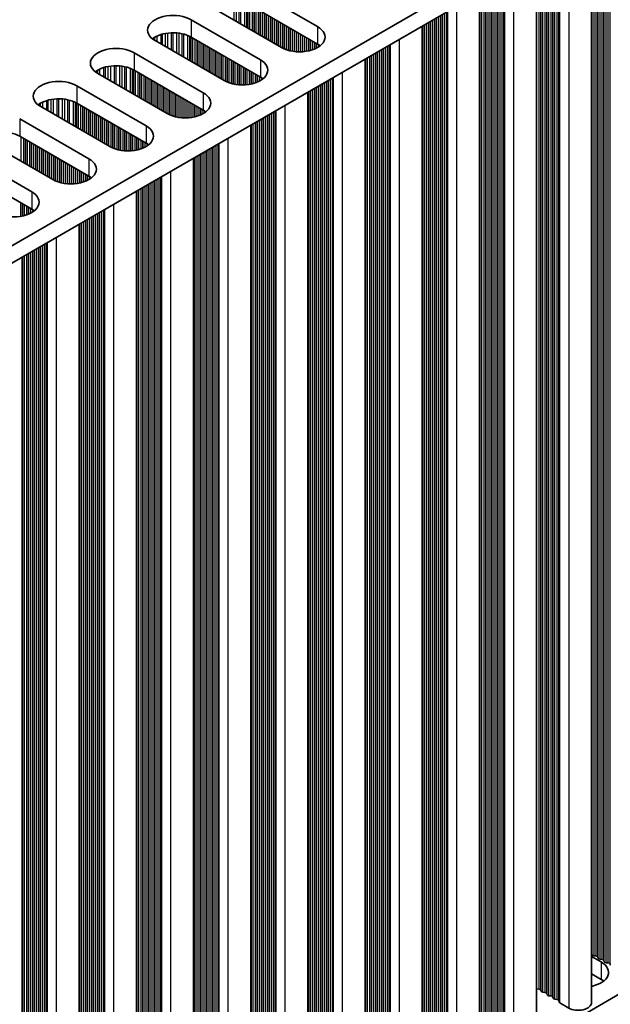
# Model space of a CAD drawing. Units: millimetres. Extents: x 0 to 8642, y 0 to 1405.
# Drawn here: x 440 to 495, y 192 to 284 of the extents above; entities that cross this region are included whole.
import ezdxf

# ---------------------------------------------------------------- set-up
doc = ezdxf.new("R2010")
doc.units = ezdxf.units.MM
doc.header["$LTSCALE"] = 4
doc.layers.add('Visible (ISO)', color=7, linetype='Continuous', lineweight=35)
doc.layers.add('Visible Narrow (ISO)', color=7, linetype='Continuous', lineweight=25)

msp = doc.modelspace()

# ---------------------------------------------------------------- linework, layer by layer
at = {"layer": 'Visible (ISO)'}
for p, q in [((376.4264, 227.1551), (605.0347, 359.1422)), ((376.4625, 225.543), (605.0347, 357.5092)), ((493.2537, 192.0258), (493.2537, 292.9724)), ((488.0918, 189.0456), (488.0918, 289.9922)), ((460.9971, 287.4946), (467.5025, 283.7388)), ((482.7178, 185.9429), (482.7178, 286.8895)), ((464.1084, 281.7792), (457.603, 285.535)), ((467.5025, 282.1058), (460.9971, 285.8616)), ((455.6231, 284.392), (462.1285, 280.6361)), ((477.3438, 182.8402), (477.3438, 283.7868)), ((458.7343, 278.6765), (452.229, 282.4324)), ((462.1285, 279.0031), (455.6231, 282.759)), ((450.2491, 281.2893), (456.7544, 277.5334)), ((471.9698, 179.7375), (471.9698, 280.6841)), ((456.7544, 275.9004), (450.2491, 279.6563)), ((453.3603, 275.5738), (446.8549, 279.3297)), ((444.875, 278.1866), (451.3804, 274.4307)), ((466.5958, 176.6348), (466.5958, 277.5815)), ((447.9863, 272.4711), (441.4809, 276.227)), ((451.3804, 272.7977), (444.875, 276.5536)), ((439.501, 275.0839), (446.0064, 271.328)), ((461.2218, 173.5321), (461.2218, 274.4788)), ((442.6123, 269.3684), (436.1069, 273.1243)), ((446.0064, 269.695), (439.501, 273.4509)), ((434.127, 271.9812), (440.6324, 268.2253)), ((455.8478, 170.4294), (455.8478, 271.3761)), ((440.6324, 266.5923), (434.127, 270.3482)), ((450.4738, 167.3268), (450.4738, 268.2734)), ((445.0997, 164.2241), (445.0997, 265.1707)), ((439.7257, 161.1214), (439.7257, 262.068)), ((376.4625, 123.8891), (605.0347, 255.8554)), ((493.2537, 196.3664), (494.1604, 195.8429)), ((493.326, 196.5206), (493.2977, 196.6349)), ((493.6937, 196.4063), (493.4957, 196.4226)), ((493.8917, 196.194), (493.8634, 196.3083)), ((494.2594, 196.0797), (494.0614, 196.096)), ((494.4574, 195.8674), (494.4291, 195.9817)), ((494.8251, 195.7531), (494.6271, 195.7694)), ((495.0231, 195.5408), (494.9948, 195.6551)), ((494.1604, 194.2099), (493.2537, 194.7334)), ((488.3197, 193.3036), (488.1217, 193.3199)), ((488.5177, 193.0913), (488.4894, 193.2056)), ((488.8854, 192.977), (488.6874, 192.9933)), ((489.0834, 192.7647), (489.0551, 192.879)), ((489.4511, 192.6504), (489.2531, 192.6667)), ((489.649, 192.4381), (489.6208, 192.5524)), ((490.0167, 192.3238), (489.8188, 192.3401)), ((490.2265, 192.0639), (490.1865, 192.2258)), ((491.1198, 191.5155), (490.2831, 191.9986))]:
    msp.add_line(p, q, dxfattribs=at)
for centre, major_axis, start_param, end_param in [((453.926, 283.4122), (-2.4, 0), 3.9269908, 7.0685835), ((453.926, 281.7792), (-2.4, 0), 3.9269908, 5.6530481), ((465.8054, 282.759), (2.4, 0), 3.9269908, 7.0685835), ((448.552, 280.3095), (-2.4, 0), 3.9269908, 7.0685835), ((465.8054, 281.126), (-2.4, 0), 3.7717299, 3.9269908), ((460.4314, 279.6563), (2.4, 0), 3.9269908, 7.0685835), ((448.552, 278.6765), (-2.4, 0), 3.9269908, 5.6530481), ((443.178, 277.2068), (-2.4, 0), 3.9269908, 7.0685835), ((460.4314, 278.0233), (-2.4, 0), 3.7717299, 3.9269908), ((443.178, 275.5738), (-2.4, 0), 3.9269908, 5.6530481), ((455.0574, 276.5536), (2.4, 0), 3.9269908, 7.0685835), ((455.0574, 274.9206), (-2.4, 0), 3.7717299, 3.9269908), ((437.804, 272.4711), (-2.4, 0), 3.9269908, 5.6530481), ((449.6834, 273.4509), (2.4, 0), 3.9269908, 7.0685835), ((449.6834, 271.8179), (-2.4, 0), 3.7717299, 3.9269908), ((444.3094, 270.3482), (2.4, 0), 3.9269908, 7.0685835), ((444.3094, 268.7152), (-2.4, 0), 3.7717299, 3.9269908), ((438.9354, 267.2455), (2.4, 0), 3.9269908, 7.0685835), ((438.9354, 265.6125), (-2.4, 0), 3.7717299, 3.9269908), ((493.0997, 196.6186), (0.2, 0), 0.1418971, 0.6920767), ((493.524, 196.5369), (-0.2, 0), 0.1418971, 1.4288993), ((493.6654, 196.292), (0.2, 0), 0.1418971, 1.4288993), ((494.0897, 196.2103), (-0.2, 0), 0.1418971, 1.4288993), ((492.4633, 194.8631), (2.4, 0), 5.0479778, 7.0685835), ((494.2311, 195.9654), (0.2, 0), 0.1418971, 1.4288993), ((494.6554, 195.8837), (-0.2, 0), 0.1418971, 1.4288993), ((494.7968, 195.6388), (0.2, 0), 0.1418971, 1.4288993), ((492.4633, 193.2301), (-2.4, 0), 3.7717299, 3.9269908), ((488.15, 193.4342), (-0.2, 0), 1.2757985, 1.4288993), ((488.2914, 193.1893), (0.2, 0), 0.1418971, 1.4288993), ((488.7157, 193.1076), (-0.2, 0), 0.1418971, 1.4288993), ((488.8571, 192.8627), (0.2, 0), 0.1418971, 1.4288993), ((489.2814, 192.781), (-0.2, 0), 0.1418971, 1.4288993), ((489.4228, 192.5361), (0.2, 0), 0.1418971, 1.4288993), ((489.847, 192.4544), (-0.2, 0), 0.1418971, 1.4288993), ((489.9885, 192.2095), (0.2, 0), 0.1418971, 1.4288993), ((490.4245, 192.0802), (-0.2, 0), 0.1418971, 0.7853982), ((492.0037, 192.0258), (1.25, 0), 3.9269908, 6.2831853)]:
    msp.add_ellipse(centre, major_axis=major_axis, ratio=0.5773503, start_param=start_param, end_param=end_param, dxfattribs=at)
at = {"layer": 'Visible Narrow (ISO)'}
for p, q in [((493.8634, 196.3083), (493.8634, 293.3244)), ((493.8917, 196.194), (493.8917, 293.3408)), ((494.0614, 196.096), (494.0614, 293.4387)), ((494.2594, 196.0797), (494.2594, 293.553)), ((494.4291, 195.9817), (494.4291, 293.651)), ((494.4574, 195.8674), (494.4574, 293.6674)), ((494.6271, 195.7694), (494.6271, 293.7653)), ((494.8251, 195.7531), (494.8251, 293.8796)), ((494.9948, 195.6551), (494.9948, 293.9776)), ((495.0231, 195.5408), (495.0231, 293.994)), ((493.2977, 196.6349), (493.2977, 292.9978)), ((493.326, 196.5206), (493.326, 293.0142)), ((493.4957, 196.4226), (493.4957, 293.1121)), ((493.6937, 196.4063), (493.6937, 293.2264)), ((491.1198, 291.7404), (491.1198, 191.5155)), ((489.0551, 192.879), (489.0551, 290.5483)), ((489.0834, 192.7647), (489.0834, 290.5647)), ((489.2531, 192.6667), (489.2531, 290.6626)), ((489.4511, 192.6504), (489.4511, 290.777)), ((489.6208, 192.5524), (489.6208, 290.8749)), ((489.649, 192.4381), (489.649, 290.8913)), ((489.8188, 192.3401), (489.8188, 290.9892)), ((490.0167, 192.3238), (490.0167, 291.1036)), ((490.1865, 192.2258), (490.1865, 291.2015)), ((490.2265, 192.0639), (490.2265, 291.2247)), ((490.2831, 191.9986), (490.2831, 291.2573)), ((488.1217, 193.3199), (488.1217, 290.0095)), ((488.3197, 193.3036), (488.3197, 290.1238)), ((488.4894, 193.2056), (488.4894, 290.2217)), ((488.5177, 193.0913), (488.5177, 290.2381)), ((488.6874, 192.9933), (488.6874, 290.336)), ((488.8854, 192.977), (488.8854, 290.4504)), ((485.958, 188.5353), (485.958, 288.7602)), ((484.2892, 189.6702), (484.2892, 287.7967)), ((484.4589, 189.5722), (484.4589, 287.8947)), ((484.4872, 189.4579), (484.4872, 287.9111)), ((484.6569, 189.3599), (484.6569, 288.009)), ((484.8549, 189.3436), (484.8549, 288.1233)), ((485.0246, 189.2456), (485.0246, 288.2213)), ((485.0646, 189.0837), (485.0646, 288.2445)), ((485.1212, 189.0183), (485.1212, 288.2771)), ((482.7618, 190.552), (482.7618, 286.9149)), ((482.7901, 190.4377), (482.7901, 286.9313)), ((482.9598, 190.3397), (482.9598, 287.0292)), ((483.1578, 190.3234), (483.1578, 287.1435)), ((483.3275, 190.2254), (483.3275, 287.2415)), ((483.3558, 190.1111), (483.3558, 287.2579)), ((483.5255, 190.0131), (483.5255, 287.3558)), ((483.7235, 189.9968), (483.7235, 287.4701)), ((483.8932, 189.8988), (483.8932, 287.5681)), ((483.9215, 189.7845), (483.9215, 287.5845)), ((484.0912, 189.6865), (484.0912, 287.6824)), ((459.6569, 284.3492), (459.6569, 286.2521)), ((459.8823, 284.2191), (459.8823, 286.2261)), ((460.1442, 284.0679), (460.1442, 286.1789)), ((460.2933, 283.9818), (460.2933, 286.1432)), ((460.6724, 283.7629), (460.6724, 286.0186)), ((460.8634, 283.6526), (460.8634, 285.9332)), ((460.9901, 283.5795), (460.9901, 285.8657)), ((461.1483, 283.4882), (461.1483, 285.7743)), ((461.3789, 283.355), (461.3789, 285.6412)), ((461.5486, 283.257), (461.5486, 285.5432)), ((461.5769, 283.2407), (461.5769, 285.5269)), ((461.7466, 283.1427), (461.7466, 285.4289)), ((461.9446, 283.0284), (461.9446, 285.3146)), ((462.1143, 282.9304), (462.1143, 285.2166)), ((462.1426, 282.9141), (462.1426, 285.2003)), ((462.3123, 282.8161), (462.3123, 285.1023)), ((462.5103, 282.7018), (462.5103, 284.988)), ((479.4809, 186.2409), (479.4809, 285.0207)), ((479.6506, 186.1429), (479.6506, 285.1186)), ((479.6906, 185.981), (479.6906, 285.1418)), ((479.7472, 185.9157), (479.7472, 285.1744)), ((480.5839, 185.4326), (480.5839, 285.6575)), ((455.6231, 284.392), (455.6231, 282.759)), ((462.68, 282.6038), (462.68, 284.89)), ((462.7083, 282.5875), (462.7083, 284.8737)), ((462.878, 282.4895), (462.878, 284.7757)), ((463.076, 282.3752), (463.076, 284.6614)), ((463.2457, 282.2772), (463.2457, 284.5634)), ((463.274, 282.2609), (463.274, 284.5471)), ((463.4437, 282.1629), (463.4437, 284.4491)), ((463.6417, 282.0486), (463.6417, 284.3348)), ((463.8114, 281.9506), (463.8114, 284.2368)), ((463.8397, 281.9343), (463.8397, 284.2205)), ((464.0094, 281.8363), (464.0094, 284.1225)), ((477.9535, 187.1227), (477.9535, 284.1388)), ((477.9818, 187.0084), (477.9818, 284.1552)), ((478.1515, 186.9104), (478.1515, 284.2532)), ((478.3495, 186.8941), (478.3495, 284.3675)), ((478.5192, 186.7961), (478.5192, 284.4654)), ((478.5475, 186.6818), (478.5475, 284.4818)), ((478.7172, 186.5838), (478.7172, 284.5797)), ((478.9152, 186.5675), (478.9152, 284.6941)), ((479.0849, 186.4695), (479.0849, 284.792)), ((479.1132, 186.3552), (479.1132, 284.8084)), ((479.2829, 186.2572), (479.2829, 284.9063)), ((453.4277, 281.7403), (453.4277, 283.1346)), ((453.7746, 281.54), (453.7746, 283.162)), ((453.936, 281.4468), (453.936, 283.1648)), ((454.2829, 281.2465), (454.2829, 283.1494)), ((464.2073, 281.7252), (464.2073, 284.0082)), ((464.3771, 281.6454), (464.3771, 283.9102)), ((464.4053, 281.6335), (464.4053, 283.8939)), ((464.575, 281.5693), (464.575, 283.7959)), ((464.773, 281.5081), (464.773, 283.6816)), ((464.9427, 281.4659), (464.9427, 283.5836)), ((464.971, 281.4598), (464.971, 283.5673)), ((465.1407, 281.4275), (465.1407, 283.4693)), ((465.3387, 281.3998), (465.3387, 283.355)), ((465.5084, 281.384), (465.5084, 283.257)), ((465.5367, 281.382), (465.5367, 283.2407)), ((465.7064, 281.3745), (465.7064, 283.1427)), ((467.5025, 283.7388), (467.5025, 282.1058)), ((477.3878, 187.4493), (477.3878, 283.8122)), ((477.4161, 187.335), (477.4161, 283.8286)), ((477.5858, 187.237), (477.5858, 283.9266)), ((477.7838, 187.2207), (477.7838, 284.0409)), ((452.0841, 282.5238), (452.0841, 282.6675)), ((452.2212, 282.4369), (452.2212, 282.7545)), ((452.4122, 282.3266), (452.4122, 282.8544)), ((452.7913, 282.1077), (452.7913, 283.0001)), ((452.9404, 282.0216), (452.9404, 283.0426)), ((453.2024, 281.8704), (453.2024, 283.1003)), ((454.5082, 281.1164), (454.5082, 283.1234)), ((454.7702, 280.9652), (454.7702, 283.0763)), ((454.9193, 280.8791), (454.9193, 283.0406)), ((455.2984, 280.6602), (455.2984, 282.9159)), ((455.4894, 280.5499), (455.4894, 282.8305)), ((455.6161, 280.4768), (455.6161, 282.763)), ((455.7743, 280.3855), (455.7743, 282.6717)), ((456.0049, 280.2523), (456.0049, 282.5385)), ((456.1746, 280.1543), (456.1746, 282.4405)), ((456.2029, 280.138), (456.2029, 282.4242)), ((456.3726, 280.04), (456.3726, 282.3262)), ((456.5706, 279.9257), (456.5706, 282.2119)), ((465.9044, 281.3745), (465.9044, 283.0284)), ((466.0741, 281.382), (466.0741, 282.9304)), ((466.1024, 281.384), (466.1024, 282.9141)), ((466.2721, 281.3998), (466.2721, 282.8161)), ((466.4701, 281.4275), (466.4701, 282.7018)), ((466.6398, 281.4598), (466.6398, 282.6038)), ((466.6681, 281.4659), (466.6681, 282.5875)), ((466.8378, 281.5081), (466.8378, 282.4895)), ((467.0358, 281.5693), (467.0358, 282.3752)), ((467.2055, 281.6335), (467.2055, 282.2772)), ((467.2338, 281.6454), (467.2338, 282.2609)), ((475.2099, 182.3299), (475.2099, 282.5548)), ((450.2491, 281.2893), (450.2491, 279.6563)), ((456.7403, 279.8277), (456.7403, 282.1139)), ((456.7686, 279.8114), (456.7686, 282.0976)), ((456.9383, 279.7134), (456.9383, 281.9996)), ((457.1363, 279.5991), (457.1363, 281.8853)), ((457.306, 279.5011), (457.306, 281.7873)), ((457.3343, 279.4848), (457.3343, 281.771)), ((457.504, 279.3868), (457.504, 281.673)), ((457.702, 279.2725), (457.702, 281.5587)), ((457.8717, 279.1745), (457.8717, 281.4607)), ((457.9, 279.1582), (457.9, 281.4444)), ((458.0697, 279.0602), (458.0697, 281.3464)), ((467.4035, 281.7252), (467.4035, 282.1629)), ((467.6015, 281.8399), (467.6015, 282.0451)), ((473.1452, 183.6934), (473.1452, 281.3628)), ((473.1735, 183.5791), (473.1735, 281.3791)), ((473.3432, 183.4811), (473.3432, 281.4771)), ((473.5412, 183.4648), (473.5412, 281.5914)), ((473.7109, 183.3668), (473.7109, 281.6894)), ((473.7391, 183.2525), (473.7391, 281.7057)), ((473.9089, 183.1545), (473.9089, 281.8037)), ((474.1068, 183.1382), (474.1068, 281.918)), ((474.2765, 183.0402), (474.2765, 282.0159)), ((474.3166, 182.8783), (474.3166, 282.0391)), ((474.3732, 182.813), (474.3732, 282.0717)), ((458.2677, 278.9459), (458.2677, 281.2321)), ((458.4374, 278.8479), (458.4374, 281.1341)), ((458.4656, 278.8316), (458.4656, 281.1178)), ((458.6353, 278.7336), (458.6353, 281.0198)), ((458.8333, 278.6225), (458.8333, 280.9055)), ((459.003, 278.5428), (459.003, 280.8075)), ((459.0313, 278.5308), (459.0313, 280.7912)), ((459.201, 278.4666), (459.201, 280.6932)), ((459.399, 278.4054), (459.399, 280.5789)), ((459.5687, 278.3632), (459.5687, 280.4809)), ((459.597, 278.3571), (459.597, 280.4646)), ((459.7667, 278.3248), (459.7667, 280.3666)), ((462.1285, 280.6361), (462.1285, 279.0031)), ((472.0138, 184.3466), (472.0138, 280.7096)), ((472.0421, 184.2323), (472.0421, 280.7259)), ((472.2118, 184.1343), (472.2118, 280.8239)), ((472.4098, 184.118), (472.4098, 280.9382)), ((472.5795, 184.02), (472.5795, 281.0362)), ((472.6078, 183.9057), (472.6078, 281.0525)), ((472.7775, 183.8077), (472.7775, 281.1505)), ((472.9755, 183.7914), (472.9755, 281.2648)), ((446.7101, 279.4212), (446.7101, 279.5648)), ((446.8472, 279.3342), (446.8472, 279.6518)), ((447.0382, 279.2239), (447.0382, 279.7517)), ((447.4173, 279.005), (447.4173, 279.8975)), ((447.5664, 278.9189), (447.5664, 279.9399)), ((447.8284, 278.7677), (447.8284, 279.9976)), ((448.0537, 278.6376), (448.0537, 280.0319)), ((448.4006, 278.4373), (448.4006, 280.0594)), ((448.562, 278.3441), (448.562, 280.0621)), ((448.9089, 278.1438), (448.9089, 280.0467)), ((449.1342, 278.0137), (449.1342, 280.0207)), ((449.3962, 277.8625), (449.3962, 279.9736)), ((449.5453, 277.7764), (449.5453, 279.9379)), ((449.9244, 277.5575), (449.9244, 279.8132)), ((450.1154, 277.4473), (450.1154, 279.7278)), ((450.2421, 277.3741), (450.2421, 279.6603)), ((450.4003, 277.2828), (450.4003, 279.569)), ((450.6309, 277.1496), (450.6309, 279.4358)), ((459.9647, 278.2971), (459.9647, 280.2523)), ((460.1344, 278.2813), (460.1344, 280.1543)), ((460.1627, 278.2793), (460.1627, 280.138)), ((460.3324, 278.2718), (460.3324, 280.04)), ((460.5304, 278.2718), (460.5304, 279.9257)), ((460.7001, 278.2793), (460.7001, 279.8277)), ((460.7284, 278.2813), (460.7284, 279.8114)), ((460.8981, 278.2971), (460.8981, 279.7134)), ((461.0961, 278.3248), (461.0961, 279.5991)), ((461.2658, 278.3571), (461.2658, 279.5011)), ((461.2941, 278.3632), (461.2941, 279.4848)), ((469.8359, 179.2272), (469.8359, 279.4522)), ((450.8006, 277.0517), (450.8006, 279.3378)), ((450.8289, 277.0353), (450.8289, 279.3215)), ((450.9986, 276.9373), (450.9986, 279.2235)), ((451.1966, 276.823), (451.1966, 279.1092)), ((451.3663, 276.7251), (451.3663, 279.0112)), ((451.3946, 276.7087), (451.3946, 278.9949)), ((451.5643, 276.6107), (451.5643, 278.8969)), ((451.7623, 276.4964), (451.7623, 278.7826)), ((451.932, 276.3985), (451.932, 278.6846)), ((451.9603, 276.3821), (451.9603, 278.6683)), ((452.13, 276.2841), (452.13, 278.5703)), ((461.4638, 278.4054), (461.4638, 279.3868)), ((461.6618, 278.4666), (461.6618, 279.2725)), ((461.8315, 278.5308), (461.8315, 279.1745)), ((461.8598, 278.5428), (461.8598, 279.1582)), ((462.0295, 278.6225), (462.0295, 279.0602)), ((462.2274, 278.7372), (462.2274, 278.9424)), ((468.3369, 180.2641), (468.3369, 278.5867)), ((468.3651, 180.1498), (468.3651, 278.603)), ((468.5348, 180.0519), (468.5348, 278.701)), ((468.7328, 180.0355), (468.7328, 278.8153)), ((468.9025, 179.9375), (468.9025, 278.9133)), ((468.9426, 179.7756), (468.9426, 278.9364)), ((468.9992, 179.7103), (468.9992, 278.9691)), ((444.875, 278.1866), (444.875, 276.5536)), ((452.328, 276.1698), (452.328, 278.456)), ((452.4977, 276.0719), (452.4977, 278.358)), ((452.5259, 276.0555), (452.5259, 278.3417)), ((452.6956, 275.9575), (452.6956, 278.2437)), ((452.8936, 275.8432), (452.8936, 278.1294)), ((453.0633, 275.7453), (453.0633, 278.0314)), ((453.0916, 275.7289), (453.0916, 278.0151)), ((453.2613, 275.6309), (453.2613, 277.9171)), ((453.4593, 275.5198), (453.4593, 277.8028)), ((453.629, 275.4401), (453.629, 277.7048)), ((453.6573, 275.4282), (453.6573, 277.6885)), ((453.827, 275.3639), (453.827, 277.5905)), ((466.6398, 181.2439), (466.6398, 277.6069)), ((466.6681, 181.1296), (466.6681, 277.6232)), ((466.8378, 181.0317), (466.8378, 277.7212)), ((467.0358, 181.0153), (467.0358, 277.8355)), ((467.2055, 180.9173), (467.2055, 277.9335)), ((467.2338, 180.803), (467.2338, 277.9498)), ((467.4035, 180.7051), (467.4035, 278.0478)), ((467.6015, 180.6887), (467.6015, 278.1621)), ((467.7712, 180.5907), (467.7712, 278.2601)), ((467.7994, 180.4764), (467.7994, 278.2764)), ((467.9692, 180.3785), (467.9692, 278.3744)), ((468.1671, 180.3621), (468.1671, 278.4887)), ((442.0432, 275.9023), (442.0432, 276.7948)), ((442.1924, 275.8162), (442.1924, 276.8372)), ((442.4543, 275.665), (442.4543, 276.8949)), ((442.6796, 275.5349), (442.6796, 276.9292)), ((443.0266, 275.3346), (443.0266, 276.9567)), ((443.188, 275.2414), (443.188, 276.9594)), ((443.5349, 275.0411), (443.5349, 276.944)), ((443.7602, 274.911), (443.7602, 276.918)), ((444.0222, 274.7598), (444.0222, 276.8709)), ((444.1713, 274.6737), (444.1713, 276.8352)), ((444.5504, 274.4548), (444.5504, 276.7105)), ((454.025, 275.3027), (454.025, 277.4762)), ((454.1947, 275.2606), (454.1947, 277.3782)), ((454.223, 275.2544), (454.223, 277.3619)), ((454.3927, 275.2221), (454.3927, 277.2639)), ((454.5907, 275.1944), (454.5907, 277.1496)), ((454.7604, 275.1786), (454.7604, 277.0517)), ((454.7887, 275.1767), (454.7887, 277.0353)), ((454.9584, 275.1691), (454.9584, 276.9373)), ((455.1564, 275.1691), (455.1564, 276.823)), ((455.3261, 275.1767), (455.3261, 276.7251)), ((455.3544, 275.1786), (455.3544, 276.7087)), ((456.7544, 277.5334), (456.7544, 275.9004)), ((441.3361, 276.3185), (441.3361, 276.4621)), ((441.4732, 276.2315), (441.4732, 276.5491)), ((441.6642, 276.1212), (441.6642, 276.649)), ((444.7414, 274.3446), (444.7414, 276.6251)), ((444.8681, 274.2714), (444.8681, 276.5576)), ((445.0263, 274.1801), (445.0263, 276.4663)), ((445.2569, 274.0469), (445.2569, 276.3331)), ((445.4266, 273.949), (445.4266, 276.2352)), ((445.4549, 273.9326), (445.4549, 276.2188)), ((445.6246, 273.8347), (445.6246, 276.1208)), ((445.8226, 273.7203), (445.8226, 276.0065)), ((445.9923, 273.6224), (445.9923, 275.9086)), ((446.0206, 273.606), (446.0206, 275.8922)), ((446.1903, 273.5081), (446.1903, 275.7942)), ((455.5241, 275.1944), (455.5241, 276.6107)), ((455.7221, 275.2221), (455.7221, 276.4964)), ((455.8918, 275.2544), (455.8918, 276.3985)), ((455.9201, 275.2606), (455.9201, 276.3821)), ((456.0898, 275.3027), (456.0898, 276.2841)), ((456.2878, 275.3639), (456.2878, 276.1698)), ((456.4575, 275.4282), (456.4575, 276.0719)), ((456.4857, 275.4401), (456.4857, 276.0555)), ((456.6554, 275.5198), (456.6554, 275.9575)), ((456.8534, 275.6345), (456.8534, 275.8397)), ((463.5285, 176.8349), (463.5285, 275.8106)), ((463.5686, 176.6729), (463.5686, 275.8337)), ((463.6252, 176.6076), (463.6252, 275.8664)), ((464.4619, 176.1245), (464.4619, 276.3495)), ((439.501, 275.0839), (439.501, 273.4509)), ((446.3883, 273.3937), (446.3883, 275.6799)), ((446.558, 273.2958), (446.558, 275.582)), ((446.5862, 273.2794), (446.5862, 275.5656)), ((446.756, 273.1815), (446.756, 275.4676)), ((446.9539, 273.0671), (446.9539, 275.3533)), ((447.1236, 272.9692), (447.1236, 275.2554)), ((447.1519, 272.9528), (447.1519, 275.239)), ((447.3216, 272.8549), (447.3216, 275.141)), ((447.5196, 272.7405), (447.5196, 275.0267)), ((447.6893, 272.6426), (447.6893, 274.9288)), ((447.7176, 272.6262), (447.7176, 274.9124)), ((447.8873, 272.5283), (447.8873, 274.8144)), ((461.8315, 177.8147), (461.8315, 274.8308)), ((461.8598, 177.7003), (461.8598, 274.8471)), ((462.0295, 177.6024), (462.0295, 274.9451)), ((462.2274, 177.586), (462.2274, 275.0594)), ((462.3972, 177.4881), (462.3972, 275.1574)), ((462.4254, 177.3737), (462.4254, 275.1737)), ((462.5951, 177.2758), (462.5951, 275.2717)), ((462.7931, 177.2594), (462.7931, 275.386)), ((462.9628, 177.1615), (462.9628, 275.484)), ((462.9911, 177.0471), (462.9911, 275.5003)), ((463.1608, 176.9492), (463.1608, 275.5983)), ((463.3588, 176.9328), (463.3588, 275.7126)), ((448.0853, 272.4171), (448.0853, 274.7001)), ((448.255, 272.3374), (448.255, 274.6022)), ((448.2833, 272.3255), (448.2833, 274.5858)), ((448.453, 272.2612), (448.453, 274.4879)), ((448.651, 272.2), (448.651, 274.3735)), ((448.8207, 272.1579), (448.8207, 274.2756)), ((448.849, 272.1517), (448.849, 274.2592)), ((449.0187, 272.1195), (449.0187, 274.1613)), ((449.2167, 272.0917), (449.2167, 274.0469)), ((449.3864, 272.0759), (449.3864, 273.949)), ((449.4147, 272.074), (449.4147, 273.9326)), ((451.3804, 274.4307), (451.3804, 272.7977)), ((461.2658, 178.1413), (461.2658, 274.5042)), ((461.2941, 178.0269), (461.2941, 274.5205)), ((461.4638, 177.929), (461.4638, 274.6185)), ((461.6618, 177.9126), (461.6618, 274.7328)), ((439.6523, 271.0774), (439.6523, 273.3636)), ((439.8829, 270.9443), (439.8829, 273.2304)), ((440.0526, 270.8463), (440.0526, 273.1325)), ((440.0809, 270.8299), (440.0809, 273.1161)), ((440.2506, 270.732), (440.2506, 273.0182)), ((449.5844, 272.0664), (449.5844, 273.8347)), ((449.7824, 272.0664), (449.7824, 273.7203)), ((449.9521, 272.074), (449.9521, 273.6224)), ((449.9804, 272.0759), (449.9804, 273.606)), ((450.1501, 272.0917), (450.1501, 273.5081)), ((450.3481, 272.1195), (450.3481, 273.3937)), ((450.5178, 272.1517), (450.5178, 273.2958)), ((450.546, 272.1579), (450.546, 273.2794)), ((450.7157, 272.2), (450.7157, 273.1815)), ((450.9137, 272.2612), (450.9137, 273.0671)), ((451.0834, 272.3255), (451.0834, 272.9692)), ((459.0879, 173.0218), (459.0879, 273.2468)), ((440.4486, 270.6177), (440.4486, 272.9038)), ((440.6183, 270.5197), (440.6183, 272.8059)), ((440.6465, 270.5033), (440.6465, 272.7895)), ((440.8163, 270.4054), (440.8163, 272.6916)), ((441.0142, 270.2911), (441.0142, 272.5772)), ((441.184, 270.1931), (441.184, 272.4793)), ((441.2122, 270.1767), (441.2122, 272.4629)), ((441.3819, 270.0788), (441.3819, 272.365)), ((441.5799, 269.9645), (441.5799, 272.2507)), ((441.7496, 269.8665), (441.7496, 272.1527)), ((441.7779, 269.8502), (441.7779, 272.1363)), ((441.9476, 269.7522), (441.9476, 272.0384)), ((451.1117, 272.3374), (451.1117, 272.9528)), ((451.2814, 272.4171), (451.2814, 272.8549)), ((451.4794, 272.5318), (451.4794, 272.737)), ((457.0231, 174.3854), (457.0231, 272.0547)), ((457.0514, 174.2711), (457.0514, 272.071)), ((457.2211, 174.1731), (457.2211, 272.169)), ((457.4191, 174.1568), (457.4191, 272.2833)), ((457.5888, 174.0588), (457.5888, 272.3813)), ((457.6171, 173.9445), (457.6171, 272.3976)), ((457.7868, 173.8465), (457.7868, 272.4956)), ((457.9848, 173.8302), (457.9848, 272.6099)), ((458.1545, 173.7322), (458.1545, 272.7079)), ((458.1946, 173.5702), (458.1946, 272.731)), ((458.2512, 173.5049), (458.2512, 272.7637)), ((442.1456, 269.6379), (442.1456, 271.9241)), ((442.3153, 269.5399), (442.3153, 271.8261)), ((442.3436, 269.5236), (442.3436, 271.8097)), ((442.5133, 269.4256), (442.5133, 271.7118)), ((442.7113, 269.3144), (442.7113, 271.5975)), ((442.881, 269.2347), (442.881, 271.4995)), ((442.9093, 269.2228), (442.9093, 271.4831)), ((443.079, 269.1585), (443.079, 271.3852)), ((443.277, 269.0973), (443.277, 271.2709)), ((443.4467, 269.0552), (443.4467, 271.1729)), ((443.475, 269.049), (443.475, 271.1565)), ((446.0064, 271.328), (446.0064, 269.695)), ((455.8918, 175.0386), (455.8918, 271.4015)), ((455.9201, 174.9243), (455.9201, 271.4178)), ((456.0898, 174.8263), (456.0898, 271.5158)), ((456.2878, 174.8099), (456.2878, 271.6301)), ((456.4575, 174.712), (456.4575, 271.7281)), ((456.4857, 174.5977), (456.4857, 271.7444)), ((456.6554, 174.4997), (456.6554, 271.8424)), ((456.8534, 174.4833), (456.8534, 271.9567)), ((443.6447, 269.0168), (443.6447, 271.0586)), ((443.8427, 268.989), (443.8427, 270.9443)), ((444.0124, 268.9732), (444.0124, 270.8463)), ((444.0407, 268.9713), (444.0407, 270.8299)), ((444.2104, 268.9638), (444.2104, 270.732)), ((444.4084, 268.9638), (444.4084, 270.6177)), ((444.5781, 268.9713), (444.5781, 270.5197)), ((444.6063, 268.9732), (444.6063, 270.5033)), ((444.7761, 268.989), (444.7761, 270.4054)), ((444.974, 269.0168), (444.974, 270.2911)), ((445.1437, 269.049), (445.1437, 270.1931)), ((445.172, 269.0552), (445.172, 270.1767)), ((445.3417, 269.0973), (445.3417, 270.0788)), ((445.5397, 269.1585), (445.5397, 269.9645)), ((445.7094, 269.2228), (445.7094, 269.8665)), ((445.7377, 269.2347), (445.7377, 269.8502)), ((445.9074, 269.3144), (445.9074, 269.7522)), ((446.1054, 269.4291), (446.1054, 269.6343)), ((452.2148, 170.9561), (452.2148, 269.2786)), ((452.2431, 170.8418), (452.2431, 269.2949)), ((452.4128, 170.7438), (452.4128, 269.3929)), ((452.6108, 170.7275), (452.6108, 269.5072)), ((452.7805, 170.6295), (452.7805, 269.6052)), ((452.8206, 170.4675), (452.8206, 269.6283)), ((452.8771, 170.4022), (452.8771, 269.661)), ((453.7139, 169.9191), (453.7139, 270.1441)), ((450.7157, 171.7236), (450.7157, 268.4131)), ((450.9137, 171.7073), (450.9137, 268.5274)), ((451.0834, 171.6093), (451.0834, 268.6254)), ((451.1117, 171.495), (451.1117, 268.6417)), ((451.2814, 171.397), (451.2814, 268.7397)), ((451.4794, 171.3807), (451.4794, 268.854)), ((451.6491, 171.2827), (451.6491, 268.952)), ((451.6774, 171.1684), (451.6774, 268.9683)), ((451.8471, 171.0704), (451.8471, 269.0663)), ((452.0451, 171.0541), (452.0451, 269.1806)), ((440.6324, 268.2253), (440.6324, 266.5923)), ((450.5178, 171.9359), (450.5178, 268.2988)), ((450.546, 171.8216), (450.546, 268.3151)), ((439.6, 265.9141), (439.6, 267.1884)), ((439.7697, 265.9463), (439.7697, 267.0904)), ((439.798, 265.9525), (439.798, 267.0741)), ((439.9677, 265.9946), (439.9677, 266.9761)), ((440.1657, 266.0558), (440.1657, 266.8618)), ((440.3354, 266.1201), (440.3354, 266.7638)), ((440.3637, 266.132), (440.3637, 266.7475)), ((440.5334, 266.2117), (440.5334, 266.6495)), ((440.7314, 266.3264), (440.7314, 266.5316)), ((447.4065, 167.5268), (447.4065, 266.5025)), ((447.4466, 167.3649), (447.4466, 266.5256)), ((447.5031, 167.2995), (447.5031, 266.5583)), ((448.3399, 166.8164), (448.3399, 267.0414)), ((445.9074, 168.2943), (445.9074, 265.637)), ((446.1054, 168.278), (446.1054, 265.7513)), ((446.2751, 168.18), (446.2751, 265.8493)), ((446.3034, 168.0657), (446.3034, 265.8656)), ((446.4731, 167.9677), (446.4731, 265.9636)), ((446.6711, 167.9514), (446.6711, 266.0779)), ((446.8408, 167.8534), (446.8408, 266.1759)), ((446.8691, 167.7391), (446.8691, 266.1922)), ((447.0388, 167.6411), (447.0388, 266.2902)), ((447.2368, 167.6248), (447.2368, 266.4045)), ((445.1437, 168.8332), (445.1437, 265.1961)), ((445.172, 168.7189), (445.172, 265.2125)), ((445.3417, 168.6209), (445.3417, 265.3104)), ((445.5397, 168.6046), (445.5397, 265.4247)), ((445.7094, 168.5066), (445.7094, 265.5227)), ((445.7377, 168.3923), (445.7377, 265.539)), ((442.9659, 163.7138), (442.9659, 263.9387)), ((441.0991, 164.865), (441.0991, 262.8609)), ((441.2971, 164.8487), (441.2971, 262.9752)), ((441.4668, 164.7507), (441.4668, 263.0732)), ((441.4951, 164.6364), (441.4951, 263.0896)), ((441.6648, 164.5384), (441.6648, 263.1875)), ((441.8628, 164.5221), (441.8628, 263.3018)), ((442.0325, 164.4241), (442.0325, 263.3998)), ((442.0725, 164.2622), (442.0725, 263.423)), ((442.1291, 164.1969), (442.1291, 263.4556)), ((439.7697, 165.7305), (439.7697, 262.0934)), ((439.798, 165.6162), (439.798, 262.1098)), ((439.9677, 165.5182), (439.9677, 262.2077)), ((440.1657, 165.5019), (440.1657, 262.3221)), ((440.3354, 165.4039), (440.3354, 262.42)), ((440.3637, 165.2896), (440.3637, 262.4364)), ((440.5334, 165.1916), (440.5334, 262.5343)), ((440.7314, 165.1753), (440.7314, 262.6487)), ((440.9011, 165.0773), (440.9011, 262.7466)), ((440.9294, 164.963), (440.9294, 262.763)), ((494.1604, 195.8429), (494.1604, 194.2099))]:
    msp.add_line(p, q, dxfattribs=at)

doc.saveas('drawing.dxf')
